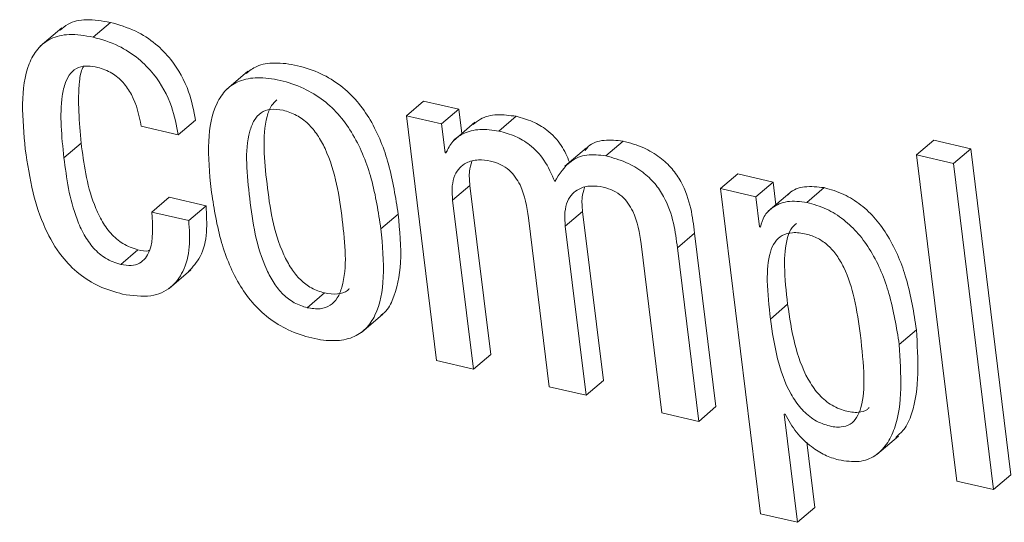
# Model space of a CAD drawing. Units: inches. Extents: x 2 to 195, y -7 to 151.
# Drawn here: x 167 to 167, y 103 to 103 of the extents above; entities that cross this region are included whole.
import ezdxf

# ---------------------------------------------------------------- set-up
doc = ezdxf.new("R2010")
doc.units = ezdxf.units.IN
doc.header["$MEASUREMENT"] = 0
doc.layers.add('SLD-0', color=179, linetype='Continuous')

msp = doc.modelspace()

# ---------------------------------------------------------------- linework, layer by layer
at = {"layer": 'SLD-0', "color": 179, "linetype": 'Continuous', "lineweight": 15}
for p, q in [((166.66972, 102.95268), (166.67583, 102.9579)), ((166.65859, 102.95596), (166.65095, 102.94943)), ((166.72462, 102.94057), (166.71698, 102.93404)), ((166.78085, 102.92474), (166.78696, 102.92996)), ((166.79944, 102.92707), (166.78696, 102.92996)), ((166.79332, 102.92185), (166.79944, 102.92707)), ((166.8005, 102.91849), (166.79944, 102.92707)), ((166.69991, 102.918), (166.70603, 102.92322)), ((166.78085, 102.92474), (166.79153, 102.83789)), ((166.79332, 102.92185), (166.78085, 102.92474)), ((166.79458, 102.91167), (166.79332, 102.92185)), ((166.80515, 102.92246), (166.79751, 102.91593)), ((166.81367, 102.91935), (166.81978, 102.92457)), ((166.68681, 102.92103), (166.69991, 102.918)), ((166.65936, 102.90985), (166.66547, 102.91507)), ((166.8516, 102.91056), (166.85772, 102.91578)), ((166.96184, 102.91085), (166.96795, 102.91608)), ((166.98105, 102.91304), (166.96795, 102.91608)), ((166.79458, 102.91167), (166.79529, 102.91228)), ((166.79489, 102.9116), (166.79458, 102.91167)), ((166.84474, 102.91341), (166.83709, 102.90687)), ((166.97494, 102.90782), (166.98105, 102.91304)), ((166.99529, 102.79736), (166.98105, 102.91304)), ((166.97494, 102.90782), (166.96184, 102.91085)), ((166.96184, 102.91085), (166.97607, 102.79516)), ((166.98917, 102.79213), (166.97494, 102.90782)), ((166.89232, 102.89893), (166.89843, 102.90415)), ((166.91091, 102.90126), (166.89843, 102.90415)), ((166.9048, 102.89604), (166.91091, 102.90126)), ((166.9119, 102.8932), (166.91091, 102.90126)), ((166.79725, 102.89483), (166.80337, 102.90006)), ((166.81075, 102.84009), (166.80337, 102.90006)), ((166.89232, 102.89893), (166.90651, 102.78357)), ((166.9048, 102.89604), (166.89232, 102.89893)), ((166.91684, 102.89742), (166.9092, 102.89089)), ((166.92294, 102.89404), (166.92905, 102.89926)), ((166.69055, 102.89062), (166.69666, 102.89585)), ((166.70977, 102.89281), (166.69666, 102.89585)), ((166.80463, 102.83486), (166.79725, 102.89483)), ((166.90611, 102.88537), (166.9048, 102.89604)), ((166.70365, 102.88758), (166.69055, 102.89062)), ((166.70365, 102.88758), (166.70977, 102.89281)), ((166.83723, 102.88557), (166.84334, 102.8908)), ((166.85072, 102.83083), (166.84334, 102.8908)), ((166.77181, 102.88464), (166.77793, 102.88987)), ((166.82413, 102.8886), (166.8315, 102.82864)), ((166.8446, 102.82561), (166.83723, 102.88557)), ((166.90643, 102.8853), (166.90611, 102.88537)), ((166.87699, 102.87794), (166.8831, 102.88317)), ((166.89068, 102.82158), (166.8831, 102.88317)), ((166.6795, 102.872), (166.68561, 102.87723)), ((166.86409, 102.87935), (166.87147, 102.81938)), ((166.88457, 102.81635), (166.87699, 102.87794)), ((166.69674, 102.86353), (166.70438, 102.87006)), ((166.74569, 102.85667), (166.75181, 102.8619)), ((166.90999, 102.85264), (166.9161, 102.85787)), ((166.76487, 102.84789), (166.77251, 102.85443)), ((166.95568, 102.84364), (166.9618, 102.84886)), ((166.79153, 102.83789), (166.80463, 102.83486)), ((166.80463, 102.83486), (166.81075, 102.84009)), ((166.8446, 102.82561), (166.85072, 102.83083)), ((166.8315, 102.82864), (166.8446, 102.82561)), ((166.88457, 102.81635), (166.89068, 102.82158)), ((166.87147, 102.81938), (166.88457, 102.81635)), ((166.91489, 102.81893), (166.91521, 102.81885)), ((166.91962, 102.78053), (166.91489, 102.81893)), ((166.94776, 102.80461), (166.9554, 102.81114)), ((166.92573, 102.78576), (166.92287, 102.80901)), ((166.98917, 102.79213), (166.99529, 102.79736)), ((166.97607, 102.79516), (166.98917, 102.79213)), ((166.91962, 102.78053), (166.92573, 102.78576)), ((166.90651, 102.78357), (166.91962, 102.78053))]:
    msp.add_line(p, q, dxfattribs=at)
for points, knots in [([(166.67583, 102.9579), (166.67295, 102.95838), (166.66759, 102.95926), (166.66137, 102.95806), (166.65891, 102.95587), (166.65802, 102.95508)], [0, 0, 0, 0, 0.42736, 0.792936, 1, 1, 1, 1]), ([(166.70603, 102.92322), (166.7054, 102.92657), (166.70403, 102.93383), (166.6988, 102.94353), (166.69178, 102.95069), (166.68431, 102.95545), (166.67884, 102.95703), (166.67583, 102.9579)], [0, 0, 0, 0, 0.220043, 0.476853, 0.624932, 0.793679, 1, 1, 1, 1]), ([(166.66972, 102.95268), (166.66681, 102.95318), (166.66142, 102.9541), (166.65459, 102.95247), (166.64978, 102.94871), (166.64344, 102.93719), (166.64466, 102.92378), (166.64566, 102.91287)], [0, 0, 0, 0, 0.143193, 0.265684, 0.380053, 0.495497, 1, 1, 1, 1]), ([(166.69991, 102.918), (166.69928, 102.92134), (166.69792, 102.9286), (166.69268, 102.93831), (166.68566, 102.94546), (166.6782, 102.95023), (166.67273, 102.95181), (166.66972, 102.95268)], [0, 0, 0, 0, 0.220141, 0.47684, 0.624911, 0.793689, 1, 1, 1, 1]), ([(166.77793, 102.88987), (166.77703, 102.89575), (166.77535, 102.90679), (166.77004, 102.92069), (166.76356, 102.93002), (166.75754, 102.93578), (166.7502, 102.94018), (166.74216, 102.94282), (166.73437, 102.94382), (166.72798, 102.94288), (166.72518, 102.94071), (166.72397, 102.93978)], [0, 0, 0, 0, 0.207386, 0.389058, 0.471939, 0.554124, 0.64227, 0.744143, 0.845493, 0.933426, 1, 1, 1, 1]), ([(166.65936, 102.90985), (166.65856, 102.91741), (166.65757, 102.92686), (166.65968, 102.93643), (166.66157, 102.94), (166.6643, 102.94208), (166.66775, 102.94262), (166.67015, 102.94216), (166.67134, 102.94194)], [0, 0, 0, 0, 0.508267, 0.635587, 0.735137, 0.830891, 0.916315, 1, 1, 1, 1]), ([(166.66547, 102.91507), (166.66482, 102.92253), (166.664, 102.93184), (166.66536, 102.9406), (166.6662, 102.94206), (166.66625, 102.94216)], [0, 0, 0, 0, 0.788792, 0.986383, 1, 1, 1, 1]), ([(166.67134, 102.94194), (166.67305, 102.94139), (166.67624, 102.94036), (166.68049, 102.9367), (166.68493, 102.93024), (166.68603, 102.92486), (166.68681, 102.92103)], [0, 0, 0, 0, 0.205712, 0.385369, 0.563112, 1, 1, 1, 1]), ([(166.77181, 102.88464), (166.77092, 102.89052), (166.76924, 102.90156), (166.76392, 102.91547), (166.75745, 102.9248), (166.75143, 102.93056), (166.74409, 102.93495), (166.73605, 102.93759), (166.72822, 102.93863), (166.72159, 102.93747), (166.71668, 102.93423), (166.71217, 102.92745), (166.71002, 102.91528), (166.71103, 102.90439), (166.71156, 102.89859)], [0, 0, 0, 0, 0.139385, 0.261488, 0.317221, 0.372458, 0.431689, 0.500162, 0.568284, 0.627371, 0.682601, 0.738393, 0.8606, 1, 1, 1, 1]), ([(166.73491, 102.93044), (166.73423, 102.92979), (166.73259, 102.92823), (166.72946, 102.91898), (166.73119, 102.90075), (166.73384, 102.88208), (166.7398, 102.87064), (166.74311, 102.8665), (166.74727, 102.8633), (166.75024, 102.86238), (166.75181, 102.8619)], [0, 0, 0, 0, 0.045653, 0.109342, 0.434429, 0.759232, 0.822861, 0.880658, 0.937265, 1, 1, 1, 1]), ([(166.73708, 102.92672), (166.73556, 102.92695), (166.73266, 102.92738), (166.72909, 102.92597), (166.72665, 102.92317), (166.7232, 102.9139), (166.72514, 102.89546), (166.72772, 102.87686), (166.73368, 102.86541), (166.737, 102.86127), (166.74116, 102.85807), (166.74413, 102.85715), (166.74569, 102.85667)], [0, 0, 0, 0, 0.054953, 0.10479, 0.155894, 0.212227, 0.499766, 0.78705, 0.843334, 0.894417, 0.944511, 1, 1, 1, 1]), ([(166.74569, 102.85667), (166.74728, 102.85642), (166.75028, 102.85595), (166.75401, 102.85732), (166.75658, 102.86009), (166.76017, 102.86929), (166.75823, 102.88779), (166.75565, 102.90643), (166.74954, 102.91789), (166.74611, 102.92206), (166.74178, 102.92528), (166.7387, 102.92622), (166.73708, 102.92672)], [0, 0, 0, 0, 0.056728, 0.107648, 0.159025, 0.215153, 0.499597, 0.784112, 0.840182, 0.891614, 0.942741, 1, 1, 1, 1]), ([(166.81978, 102.92457), (166.81751, 102.92488), (166.81293, 102.92552), (166.80766, 102.92428), (166.80533, 102.92235), (166.8045, 102.92167)], [0, 0, 0, 0, 0.39046, 0.784891, 1, 1, 1, 1]), ([(166.83874, 102.90828), (166.83786, 102.91032), (166.83604, 102.91456), (166.83114, 102.91972), (166.82543, 102.92302), (166.82175, 102.92403), (166.81978, 102.92457)], [0, 0, 0, 0, 0.250566, 0.522192, 0.743772, 1, 1, 1, 1]), ([(166.81367, 102.91935), (166.81138, 102.91967), (166.80678, 102.92033), (166.80121, 102.91878), (166.79699, 102.91592), (166.79559, 102.91304), (166.79489, 102.9116)], [0, 0, 0, 0, 0.27913, 0.561001, 0.780588, 1, 1, 1, 1]), ([(166.83346, 102.9014), (166.83236, 102.90401), (166.83032, 102.90883), (166.82503, 102.9145), (166.81931, 102.9178), (166.81564, 102.91881), (166.81367, 102.91935)], [0, 0, 0, 0, 0.299144, 0.553141, 0.760402, 1, 1, 1, 1]), ([(166.68561, 102.87723), (166.6838, 102.87781), (166.68038, 102.87892), (166.67578, 102.88297), (166.67243, 102.88787), (166.66758, 102.89874), (166.66641, 102.90782), (166.66547, 102.91507)], [0, 0, 0, 0, 0.130268, 0.246479, 0.365263, 0.492531, 1, 1, 1, 1]), ([(166.85772, 102.91578), (166.85544, 102.91601), (166.85089, 102.91647), (166.84615, 102.91501), (166.84463, 102.91293), (166.84428, 102.91245)], [0, 0, 0, 0, 0.4370587, 0.8706341, 1, 1, 1, 1]), ([(166.8831, 102.88317), (166.88274, 102.88604), (166.88197, 102.89202), (166.87934, 102.89997), (166.87516, 102.90617), (166.87062, 102.9104), (166.86459, 102.91388), (166.86017, 102.9151), (166.85772, 102.91578)], [0, 0, 0, 0, 0.207714, 0.432554, 0.547609, 0.671563, 0.817274, 1, 1, 1, 1]), ([(166.64566, 102.91287), (166.64642, 102.90776), (166.64779, 102.8985), (166.65198, 102.88549), (166.65769, 102.87543), (166.6646, 102.8684), (166.67213, 102.86376), (166.67739, 102.86227), (166.68018, 102.86148)], [0, 0, 0, 0, 0.247846, 0.449551, 0.616274, 0.735946, 0.859673, 1, 1, 1, 1]), ([(166.6795, 102.872), (166.67769, 102.87258), (166.67426, 102.87369), (166.66967, 102.87774), (166.66631, 102.88264), (166.66147, 102.89351), (166.6603, 102.90259), (166.65936, 102.90985)], [0, 0, 0, 0, 0.130261, 0.246518, 0.365207, 0.492566, 1, 1, 1, 1]), ([(166.79725, 102.89483), (166.79713, 102.89654), (166.79689, 102.8997), (166.79785, 102.90363), (166.79962, 102.9064), (166.8024, 102.90841), (166.80615, 102.90939), (166.80927, 102.90893), (166.81073, 102.90871)], [0, 0, 0, 0, 0.193943, 0.357443, 0.501661, 0.634542, 0.828258, 1, 1, 1, 1]), ([(166.80337, 102.90006), (166.80322, 102.90179), (166.80295, 102.90484), (166.80375, 102.90741), (166.80409, 102.90852)], [0, 0, 0, 0, 0.567181, 1, 1, 1, 1]), ([(166.81073, 102.90871), (166.81195, 102.90836), (166.81418, 102.9077), (166.81726, 102.90563), (166.81958, 102.90307), (166.82289, 102.89739), (166.82358, 102.89251), (166.82413, 102.8886)], [0, 0, 0, 0, 0.156302, 0.286675, 0.406317, 0.525437, 1, 1, 1, 1]), ([(166.8516, 102.91056), (166.84929, 102.91082), (166.84469, 102.91135), (166.83786, 102.9085), (166.83513, 102.90409), (166.83346, 102.9014)], [0, 0, 0, 0, 0.281922, 0.5615886, 1, 1, 1, 1]), ([(166.87699, 102.87794), (166.87662, 102.88081), (166.87586, 102.8868), (166.87323, 102.89474), (166.86905, 102.90094), (166.8645, 102.90518), (166.85847, 102.90865), (166.85406, 102.90988), (166.8516, 102.91056)], [0, 0, 0, 0, 0.207815, 0.432658, 0.547613, 0.671562, 0.817269, 1, 1, 1, 1]), ([(166.71156, 102.89859), (166.71246, 102.89271), (166.71414, 102.88168), (166.71945, 102.86777), (166.72594, 102.85845), (166.73196, 102.85269), (166.7393, 102.84829), (166.74733, 102.84565), (166.75517, 102.84461), (166.7618, 102.84578), (166.7667, 102.84902), (166.77122, 102.85579), (166.77336, 102.86796), (166.77235, 102.87884), (166.77181, 102.88464)], [0, 0, 0, 0, 0.139346, 0.261454, 0.317186, 0.372451, 0.431717, 0.500217, 0.568347, 0.627453, 0.682683, 0.738452, 0.86064, 1, 1, 1, 1]), ([(166.83723, 102.88557), (166.8371, 102.88729), (166.83687, 102.89045), (166.83782, 102.89438), (166.83959, 102.89715), (166.84237, 102.89915), (166.84612, 102.90013), (166.84924, 102.89967), (166.8507, 102.89946)], [0, 0, 0, 0, 0.193934, 0.357413, 0.501624, 0.634435, 0.828181, 1, 1, 1, 1]), ([(166.84334, 102.8908), (166.84319, 102.89253), (166.84292, 102.89559), (166.84372, 102.89815), (166.84407, 102.89926)], [0, 0, 0, 0, 0.567181, 1, 1, 1, 1]), ([(166.8507, 102.89946), (166.85192, 102.8991), (166.85415, 102.89845), (166.85723, 102.89638), (166.85955, 102.89382), (166.86286, 102.88814), (166.86354, 102.88325), (166.86409, 102.87935)], [0, 0, 0, 0, 0.156284, 0.286593, 0.406223, 0.525365, 1, 1, 1, 1]), ([(166.92905, 102.89926), (166.92669, 102.89952), (166.92213, 102.90002), (166.91781, 102.89852), (166.91636, 102.89689), (166.91617, 102.89668)], [0, 0, 0, 0, 0.482658, 0.932027, 1, 1, 1, 1]), ([(166.9618, 102.84886), (166.96086, 102.85486), (166.95914, 102.86583), (166.95369, 102.87945), (166.94754, 102.88818), (166.94215, 102.89335), (166.93582, 102.8973), (166.93139, 102.89859), (166.92905, 102.89926)], [0, 0, 0, 0, 0.302176, 0.5527028, 0.6629172, 0.7689456, 0.8783758, 1, 1, 1, 1]), ([(166.92294, 102.89404), (166.92054, 102.89433), (166.91592, 102.89489), (166.91088, 102.8926), (166.9076, 102.88939), (166.90681, 102.88662), (166.90643, 102.8853)], [0, 0, 0, 0, 0.309829, 0.598385, 0.808596, 1, 1, 1, 1]), ([(166.95568, 102.84364), (166.95474, 102.84963), (166.95302, 102.86061), (166.94758, 102.87422), (166.94142, 102.88295), (166.93604, 102.88812), (166.9297, 102.89208), (166.92527, 102.89336), (166.92294, 102.89404)], [0, 0, 0, 0, 0.302109, 0.55265, 0.66287, 0.768905, 0.878369, 1, 1, 1, 1]), ([(166.69055, 102.89062), (166.69088, 102.88566), (166.69129, 102.87952), (166.68838, 102.87416), (166.68622, 102.87231), (166.68319, 102.8714), (166.68078, 102.87179), (166.6795, 102.872)], [0, 0, 0, 0, 0.504433, 0.624303, 0.741298, 0.862692, 1, 1, 1, 1]), ([(166.70356, 102.86947), (166.70506, 102.87113), (166.70841, 102.87483), (166.71034, 102.88318), (166.70995, 102.88965), (166.70977, 102.89281)], [0, 0, 0, 0, 0.293616, 0.655586, 1, 1, 1, 1]), ([(166.68018, 102.86148), (166.68365, 102.86096), (166.69006, 102.86002), (166.69752, 102.86336), (166.70212, 102.86961), (166.70426, 102.87791), (166.70385, 102.88441), (166.70365, 102.88758)], [0, 0, 0, 0, 0.223003, 0.412741, 0.592238, 0.801186, 1, 1, 1, 1]), ([(166.77164, 102.85392), (166.77195, 102.85411), (166.77388, 102.85529), (166.77715, 102.86125), (166.77954, 102.8731), (166.77849, 102.88404), (166.77793, 102.88987)], [0, 0, 0, 0, 0.032103, 0.202277, 0.574958, 1, 1, 1, 1]), ([(166.94196, 102.84681), (166.94134, 102.85122), (166.94022, 102.85915), (166.93726, 102.86888), (166.93373, 102.87516), (166.93061, 102.87881), (166.92678, 102.88152), (166.92239, 102.88303), (166.91796, 102.88355), (166.91407, 102.88255), (166.91138, 102.88005), (166.9091, 102.87479), (166.90858, 102.8654), (166.90949, 102.85719), (166.90999, 102.85264)], [0, 0, 0, 0, 0.157452, 0.283726, 0.335976, 0.38345, 0.430434, 0.48261, 0.543892, 0.596984, 0.648478, 0.703864, 0.83621, 1, 1, 1, 1]), ([(166.9192, 102.8865), (166.91868, 102.88609), (166.91718, 102.88489), (166.91529, 102.87992), (166.91466, 102.87067), (166.91559, 102.86243), (166.9161, 102.85787)], [0, 0, 0, 0, 0.076686, 0.22206, 0.569867, 1, 1, 1, 1]), ([(166.68968, 102.87698), (166.68958, 102.87695), (166.68839, 102.87659), (166.68693, 102.87692), (166.68561, 102.87723)], [0, 0, 0, 0, 0.090354, 1, 1, 1, 1]), ([(166.75181, 102.8619), (166.75337, 102.86167), (166.75634, 102.86124), (166.75938, 102.86207), (166.76039, 102.86322), (166.7606, 102.86347)], [0, 0, 0, 0, 0.467262, 0.886492, 1, 1, 1, 1]), ([(166.9161, 102.85787), (166.91679, 102.8532), (166.91807, 102.84444), (166.92178, 102.83347), (166.92662, 102.82618), (166.93124, 102.82206), (166.9364, 102.81985), (166.94096, 102.81932), (166.94393, 102.82002), (166.94486, 102.82107), (166.94508, 102.82131)], [0, 0, 0, 0, 0.267335, 0.50178, 0.603099, 0.699605, 0.804534, 0.900971, 0.976675, 1, 1, 1, 1]), ([(166.90999, 102.85264), (166.91067, 102.84798), (166.91196, 102.83922), (166.91566, 102.82824), (166.92051, 102.82096), (166.92513, 102.81682), (166.93026, 102.81465), (166.9349, 102.81403), (166.93847, 102.81517), (166.94083, 102.8177), (166.94295, 102.82311), (166.94344, 102.83304), (166.9425, 102.84183), (166.94196, 102.84681)], [0, 0, 0, 0, 0.161973, 0.304018, 0.365363, 0.423864, 0.487427, 0.54585, 0.59172, 0.638832, 0.691955, 0.825463, 1, 1, 1, 1]), ([(166.95447, 102.81068), (166.95546, 102.81154), (166.95799, 102.81373), (166.96309, 102.82535), (166.96238, 102.83835), (166.9618, 102.84886)], [0, 0, 0, 0, 0.11045, 0.28103, 1, 1, 1, 1]), ([(166.93418, 102.80266), (166.93667, 102.80229), (166.94144, 102.80159), (166.94731, 102.80383), (166.95147, 102.80806), (166.95715, 102.81992), (166.95634, 102.83304), (166.95568, 102.84364)], [0, 0, 0, 0, 0.127362, 0.24369, 0.360402, 0.482985, 1, 1, 1, 1]), ([(166.91521, 102.81885), (166.91645, 102.81667), (166.9189, 102.81235), (166.92406, 102.80751), (166.92925, 102.80417), (166.93253, 102.80316), (166.93418, 102.80266)], [0, 0, 0, 0, 0.285134, 0.562808, 0.780394, 1, 1, 1, 1])]:
    msp.add_open_spline(points, degree=3, knots=knots, dxfattribs=at)

doc.saveas('drawing.dxf')
